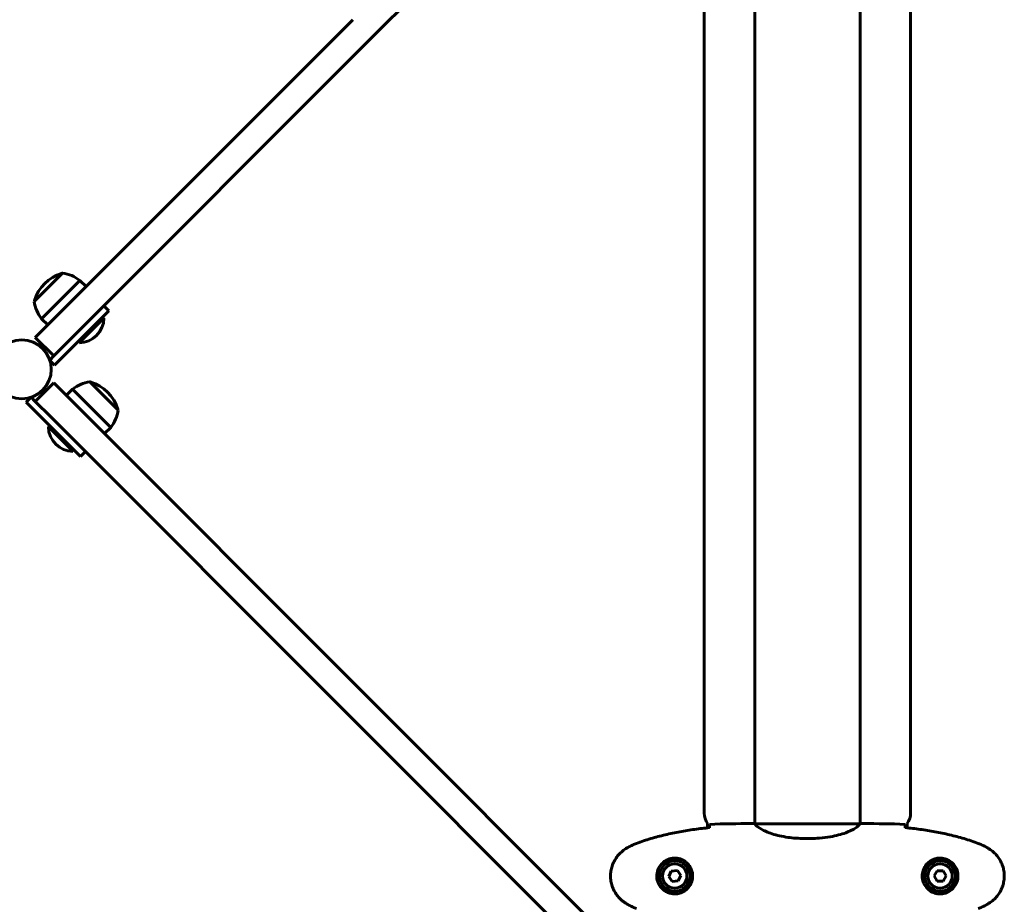
# Model space of a CAD drawing. Units: millimetres. Extents: x 1038 to 13895, y -2280 to 9470.
# Drawn here: x 4937 to 5501, y 3001 to 3507 of the extents above; entities that cross this region are included whole.
import ezdxf

# ---------------------------------------------------------------- set-up
doc = ezdxf.new("R2010")
doc.units = ezdxf.units.MM
doc.header["$LTSCALE"] = 35
doc.layers.add('Widoczne (ISO)', color=7, linetype='Continuous', lineweight=60)
doc.layers.add('Widoczne wąskie (ISO)', color=7, linetype='Continuous', lineweight=40)

msp = doc.modelspace()

# ---------------------------------------------------------------- linework, layer by layer
at = {"layer": 'Widoczne (ISO)'}
for p, q in [((5138.33, 3496.49), (5353.15, 3711.31)), ((5358, 3046.83), (5358, 3567)), ((5418.3, 3046.84), (5418.3, 3567.01)), ((5329, 3052.92), (5329, 3560.92)), ((5447.3, 3560.92), (5447.3, 3052.92)), ((5127.72, 3507.1), (4954.71, 3334.09)), ((4965.32, 3323.48), (5138.33, 3496.49)), ((4961.48, 3362.08), (4945.22, 3345.81)), ((4971.38, 3357.83), (4949.46, 3335.91)), ((4974.92, 3354.3), (4971.38, 3357.83)), ((4988, 3340.51), (4977.39, 3329.9)), ((4988, 3340.51), (4985.17, 3343.34)), ((4945.85, 3325.23), (4954.71, 3334.09)), ((4953, 3332.38), (4949.46, 3335.91)), ((4971.03, 3322.12), (4985.17, 3336.27)), ((4984.46, 3336.97), (4985.17, 3336.27)), ((4956.89, 3309.4), (4977.39, 3329.9)), ((4945.85, 3325.23), (4956.46, 3314.63)), ((4965.32, 3323.48), (4956.46, 3314.63)), ((4970.32, 3322.83), (4971.03, 3322.12)), ((4956.46, 3314.63), (4954.12, 3312.29)), ((4954.18, 3312.1), (4956.89, 3309.4)), ((4993.3, 3283.59), (4977.04, 3299.85)), ((4956.46, 3299.22), (4945.85, 3288.61)), ((4956.46, 3299.22), (4965.32, 3290.36)), ((4963.6, 3292.07), (4967.14, 3295.61)), ((4989.06, 3273.69), (4967.14, 3295.61)), ((4943.33, 3290.89), (4940.62, 3288.18)), ((4945.85, 3288.61), (4943.51, 3290.95)), ((4954.71, 3279.75), (4945.85, 3288.61)), ((5138.33, 3117.35), (4965.32, 3290.36)), ((4940.62, 3288.18), (4961.13, 3267.68)), ((4954.71, 3279.75), (5127.72, 3106.75)), ((4954.06, 3274.75), (4953.35, 3274.04)), ((4953.35, 3274.04), (4967.49, 3259.9)), ((4985.52, 3270.15), (4989.06, 3273.69)), ((4971.74, 3257.07), (4961.13, 3267.68)), ((4968.2, 3260.61), (4967.49, 3259.9)), ((4971.74, 3257.07), (4974.56, 3259.9)), ((5353.15, 2902.53), (5138.33, 3117.35)), ((5127.72, 3106.75), (5342.54, 2891.92)), ((5331, 3044.5), (5331, 3046.92)), ((5355.7, 3046.92), (5357.45, 3046.92)), ((5418.25, 3046.83), (5357.83, 3046.83)), ((5420.59, 3046.92), (5418.84, 3046.92)), ((5445.3, 3046.92), (5445.3, 3044.5)), ((5386.35, 3038.41), (5389.94, 3038.41)), ((5386.35, 3038.41), (5389.94, 3038.41)), ((5310.19, 3019.78), (5308.69, 3016.66)), ((5313.65, 3020.05), (5310.19, 3019.78)), ((5315.6, 3017.19), (5313.65, 3020.05)), ((5462.42, 3019.92), (5460.68, 3016.92)), ((5465.88, 3019.92), (5462.42, 3019.92)), ((5467.61, 3016.92), (5465.88, 3019.92)), ((5308.69, 3016.66), (5310.65, 3013.8)), ((5310.65, 3013.8), (5314.11, 3014.06)), ((5314.11, 3014.06), (5315.6, 3017.19)), ((5460.68, 3016.92), (5462.42, 3013.92)), ((5462.42, 3013.92), (5465.88, 3013.92)), ((5465.88, 3013.92), (5467.61, 3016.92))]:
    msp.add_line(p, q, dxfattribs=at)
for centre, radius in [((4938.15, 3306.92), 16.85), ((4938.15, 3306.92), 16.85), ((5312.15, 3016.92), 8.75), ((5312.15, 3016.92), 7), ((5464.15, 3016.92), 8.75), ((5464.15, 3016.92), 7)]:
    msp.add_circle(centre, radius, dxfattribs=at)
for centre, radius, start, end in [((4967.88, 3339.42), 23.54, 107.2377, 162.7623), ((4961.2, 3360.95), 1, 81.4997, 107.2377), ((4958.16, 3340.65), 21.69, 52.4231, 81.1797), ((4966.65, 3349.14), 21.69, 188.8203, 217.5769), ((4946.35, 3346.1), 1, 162.7623, 188.5003), ((4970.68, 3336.62), 14.5, 271.3972, 358.6028), ((4980.36, 3278.42), 21.69, 98.8203, 127.5769), ((4977.33, 3298.72), 1, 72.7623, 98.5003), ((4970.65, 3277.19), 23.54, 17.2377, 72.7623), ((4971.87, 3286.91), 21.69, 322.4231, 351.1797), ((4992.18, 3283.87), 1, 351.4997, 17.2377), ((4967.85, 3274.39), 14.5, 181.3972, 268.6028), ((5339, 3052.92), 10, 180, 216.8699), ((5437.3, 3052.92), 10, 323.1301, 0)]:
    msp.add_arc(centre, radius, start, end, dxfattribs=at)
for points, knots in [([(5332.07, 3044.88), (5332.07, 3045.11), (5332.08, 3045.33), (5332.11, 3045.92), (5332.13, 3046.23), (5332.15, 3046.46)], [9.0036319, 9.0036319, 9.0036319, 9.0036319, 9.2941564, 9.2941564, 9.8897117, 9.8897117, 9.8897117, 9.8897117]), ([(5358, 3046.84), (5357.76, 3046.89), (5357.57, 3046.92), (5357.45, 3046.92), (5357.45, 3046.92), (5357.45, 3046.92)], [2.936644, 2.936644, 2.936644, 2.936644, 3.1347187, 3.1347187, 3.136385, 3.136385, 3.136385, 3.136385]), ([(5357.99, 3046.77), (5357.98, 3046.78), (5357.96, 3046.79), (5357.87, 3046.81), (5357.82, 3046.83), (5357.72, 3046.87), (5357.68, 3046.88), (5357.63, 3046.9), (5357.61, 3046.9), (5357.56, 3046.91), (5357.55, 3046.92), (5357.45, 3046.92)], [9.2226111, 9.2226111, 9.2226111, 9.2226111, 9.259591, 9.259591, 9.3923584, 9.3923584, 9.5251257, 9.5251257, 9.5915094, 9.5915094, 9.6578931, 9.6578931, 9.6578931, 9.6578931]), ([(5386.35, 3038.41), (5383.17, 3038.41), (5380.02, 3038.63), (5373.69, 3039.52), (5370.62, 3040.23), (5365.42, 3041.89), (5363.35, 3042.8), (5360.39, 3044.46), (5359.47, 3045.16), (5358.53, 3046.1), (5358.32, 3046.39), (5358.2, 3046.59)], [0.155968, 0.155968, 0.155968, 0.155968, 1.115261, 1.115261, 2.198537, 2.198537, 3.266815, 3.266815, 4.24236, 4.24236, 4.896886, 4.896886, 4.896886, 4.896886]), ([(5418.25, 3046.83), (5418.15, 3046.68), (5417.99, 3046.37), (5417.22, 3045.53), (5416.68, 3045.06), (5414.48, 3043.56), (5412.46, 3042.55), (5407.6, 3040.76), (5404.61, 3039.94), (5399.28, 3039.01), (5397.2, 3038.76), (5393.37, 3038.47), (5391.66, 3038.41), (5389.94, 3038.41)], [0.437394, 0.437394, 0.437394, 0.437394, 1.335665, 1.335665, 2.108644, 2.108644, 3.44936, 3.44936, 4.840595, 4.840595, 5.656639, 5.656639, 6.296646, 6.296646, 6.296646, 6.296646]), ([(5418.25, 3046.83), (5418.52, 3046.89), (5418.72, 3046.92), (5418.84, 3046.92), (5418.84, 3046.92), (5418.84, 3046.92)], [2.9230718, 2.9230718, 2.9230718, 2.9230718, 3.1347187, 3.1347187, 3.136385, 3.136385, 3.136385, 3.136385]), ([(5444.15, 3046.46), (5444.17, 3046.23), (5444.19, 3045.92), (5444.21, 3045.33), (5444.22, 3045.11), (5444.23, 3044.88)], [34.7828406, 34.7828406, 34.7828406, 34.7828406, 35.3783959, 35.3783959, 35.6691337, 35.6691337, 35.6691337, 35.6691337]), ([(5332.06, 3044.61), (5329.23, 3044.32), (5326.4, 3043.99), (5320.74, 3043.21), (5317.92, 3042.76), (5312.29, 3041.74), (5309.48, 3041.16), (5303.91, 3039.85), (5301.15, 3039.12), (5295.67, 3037.49), (5292.96, 3036.59), (5290.28, 3035.58)], [5.523572, 5.523572, 5.523572, 5.523572, 6.373336, 6.373336, 7.223204, 7.223204, 8.073072, 8.073072, 8.92294, 8.92294, 9.772808, 9.772808, 9.772808, 9.772808]), ([(5486.02, 3035.58), (5483.34, 3036.59), (5480.63, 3037.49), (5475.15, 3039.12), (5472.38, 3039.85), (5466.81, 3041.16), (5464.01, 3041.74), (5458.38, 3042.76), (5455.55, 3043.21), (5449.9, 3043.99), (5447.07, 3044.32), (5444.24, 3044.61)], [0, 0, 0, 0, 0.849868, 0.849868, 1.699736, 1.699736, 2.549604, 2.549604, 3.399472, 3.399472, 4.249236, 4.249236, 4.249236, 4.249236]), ([(5290.28, 3035.58), (5289.9, 3035.44), (5289.53, 3035.29), (5288.79, 3034.98), (5288.42, 3034.82), (5287.69, 3034.48), (5287.33, 3034.31), (5286.61, 3033.95), (5286.25, 3033.76), (5285.55, 3033.38), (5285.2, 3033.19), (5284.85, 3032.99)], [0, 0, 0, 0, 0.1171077, 0.1171077, 0.2342154, 0.2342154, 0.351323, 0.351323, 0.4684307, 0.4684307, 0.5855384, 0.5855384, 0.5855384, 0.5855384]), ([(5491.45, 3032.99), (5491.1, 3033.19), (5490.75, 3033.38), (5490.05, 3033.76), (5489.69, 3033.95), (5488.97, 3034.31), (5488.61, 3034.48), (5487.88, 3034.82), (5487.51, 3034.98), (5486.77, 3035.29), (5486.39, 3035.44), (5486.02, 3035.58)], [0, 0, 0, 0, 0.1171077, 0.1171077, 0.2342154, 0.2342154, 0.351323, 0.351323, 0.4684307, 0.4684307, 0.5855384, 0.5855384, 0.5855384, 0.5855384]), ([(5284.85, 3032.99), (5283.91, 3032.45), (5283, 3031.82), (5281.36, 3030.47), (5280.61, 3029.75), (5279.28, 3028.22), (5278.67, 3027.42), (5277.62, 3025.72), (5277.16, 3024.85), (5276.41, 3023.04), (5276.1, 3022.12), (5275.65, 3020.23), (5275.49, 3019.27), (5275.35, 3017.34), (5275.35, 3016.38), (5275.51, 3014.46), (5275.67, 3013.5), (5276.14, 3011.62), (5276.44, 3010.7), (5277.2, 3008.91), (5277.66, 3008.05), (5278.7, 3006.39), (5279.29, 3005.6), (5280.6, 3004.11), (5281.32, 3003.41), (5282.96, 3002.05), (5283.89, 3001.41), (5284.85, 3000.86)], [0, 0, 0, 0, 0.309737, 0.309737, 0.601073, 0.601073, 0.885288, 0.885288, 1.162586, 1.162586, 1.437627, 1.437627, 1.709863, 1.709863, 1.980965, 1.980965, 2.253779, 2.253779, 2.525671, 2.525671, 2.801201, 2.801201, 3.078831, 3.078831, 3.362527, 3.362527, 3.680704, 3.680704, 3.680704, 3.680704]), ([(5491.45, 3000.86), (5492.39, 3001.4), (5493.29, 3002.02), (5494.94, 3003.37), (5495.68, 3004.09), (5497.02, 3005.62), (5497.62, 3006.43), (5498.68, 3008.12), (5499.13, 3009), (5499.89, 3010.8), (5500.2, 3011.72), (5500.65, 3013.62), (5500.8, 3014.58), (5500.95, 3016.51), (5500.95, 3017.47), (5500.79, 3019.38), (5500.63, 3020.35), (5500.16, 3022.23), (5499.85, 3023.15), (5499.09, 3024.93), (5498.64, 3025.79), (5497.6, 3027.45), (5497, 3028.25), (5495.69, 3029.74), (5494.98, 3030.43), (5493.34, 3031.79), (5492.41, 3032.43), (5491.45, 3032.99)], [0, 0, 0, 0, 0.309737, 0.309737, 0.601073, 0.601073, 0.885288, 0.885288, 1.162586, 1.162586, 1.437627, 1.437627, 1.709863, 1.709863, 1.980965, 1.980965, 2.253779, 2.253779, 2.525671, 2.525671, 2.801201, 2.801201, 3.078831, 3.078831, 3.362527, 3.362527, 3.680704, 3.680704, 3.680704, 3.680704]), ([(5312.52, 3027.17), (5313.2, 3027.14), (5313.87, 3027.05), (5315.54, 3026.65), (5316.49, 3026.26), (5317.87, 3025.45), (5318.34, 3025.11), (5319.65, 3024), (5320.42, 3023.1), (5321.46, 3021.3), (5321.8, 3020.49), (5322.35, 3018.47), (5322.47, 3017.23), (5322.27, 3014.98), (5322.02, 3014), (5321.25, 3012.09), (5320.71, 3011.2), (5319.43, 3009.63), (5318.68, 3008.96), (5317.39, 3008.09), (5316.89, 3007.81), (5315.84, 3007.34), (5315.3, 3007.15), (5314.1, 3006.84), (5313.42, 3006.73), (5311.59, 3006.62), (5310.41, 3006.75), (5308.42, 3007.34), (5307.63, 3007.68), (5305.91, 3008.71), (5305.03, 3009.46), (5303.69, 3011.06), (5303.18, 3011.87), (5302.26, 3013.92), (5301.95, 3015.25), (5301.86, 3017.9), (5302.08, 3019.25), (5303.01, 3021.76), (5303.75, 3022.94), (5305.68, 3025.01), (5306.95, 3025.88), (5309.39, 3026.86), (5310.52, 3027.1), (5311.92, 3027.17), (5312.22, 3027.18), (5312.52, 3027.17)], [-6.909916, -6.909916, -6.909916, -6.909916, -6.678187, -6.678187, -6.307421, -6.307421, -6.099272, -6.099272, -5.691755, -5.691755, -5.410793, -5.410793, -5.04443, -5.04443, -4.733913, -4.733913, -4.389128, -4.389128, -4.031248, -4.031248, -3.824879, -3.824879, -3.618512, -3.618512, -3.383004, -3.383004, -3.001582, -3.001582, -2.738223, -2.738223, -2.395647, -2.395647, -2.112934, -2.112934, -1.715272, -1.715272, -1.315068, -1.315068, -0.909692, -0.909692, -0.460238, -0.460238, -0.101058, -0.101058, 0, 0, 0, 0]), ([(5463.78, 3006.68), (5463.09, 3006.7), (5462.43, 3006.8), (5460.76, 3007.19), (5459.8, 3007.58), (5458.43, 3008.4), (5457.96, 3008.73), (5456.64, 3009.85), (5455.88, 3010.74), (5454.84, 3012.54), (5454.5, 3013.35), (5453.95, 3015.37), (5453.83, 3016.61), (5454.03, 3018.86), (5454.28, 3019.85), (5455.05, 3021.76), (5455.58, 3022.64), (5456.87, 3024.21), (5457.62, 3024.88), (5458.91, 3025.75), (5459.41, 3026.03), (5460.45, 3026.5), (5461, 3026.69), (5462.2, 3027.01), (5462.88, 3027.12), (5464.7, 3027.22), (5465.89, 3027.1), (5467.87, 3026.51), (5468.67, 3026.16), (5470.39, 3025.13), (5471.27, 3024.38), (5472.61, 3022.79), (5473.12, 3021.98), (5474.04, 3019.92), (5474.35, 3018.59), (5474.44, 3015.95), (5474.22, 3014.59), (5473.29, 3012.09), (5472.55, 3010.9), (5470.62, 3008.83), (5469.35, 3007.97), (5466.91, 3006.98), (5465.78, 3006.74), (5464.38, 3006.67), (5464.08, 3006.67), (5463.78, 3006.68)], [-6.909916, -6.909916, -6.909916, -6.909916, -6.678187, -6.678187, -6.307421, -6.307421, -6.099272, -6.099272, -5.691755, -5.691755, -5.410793, -5.410793, -5.04443, -5.04443, -4.733913, -4.733913, -4.389128, -4.389128, -4.031248, -4.031248, -3.824879, -3.824879, -3.618512, -3.618512, -3.383004, -3.383004, -3.001582, -3.001582, -2.738223, -2.738223, -2.395647, -2.395647, -2.112934, -2.112934, -1.715272, -1.715272, -1.315068, -1.315068, -0.909692, -0.909692, -0.460238, -0.460238, -0.101058, -0.101058, 0, 0, 0, 0]), ([(5284.85, 3000.86), (5285.2, 3000.66), (5285.55, 3000.46), (5286.25, 3000.08), (5286.61, 2999.9), (5287.33, 2999.54), (5287.69, 2999.36), (5288.42, 2999.02), (5288.79, 2998.86), (5289.53, 2998.55), (5289.9, 2998.4), (5290.28, 2998.26)], [0, 0, 0, 0, 0.1171077, 0.1171077, 0.2342154, 0.2342154, 0.351323, 0.351323, 0.4684307, 0.4684307, 0.5855384, 0.5855384, 0.5855384, 0.5855384]), ([(5486.02, 2998.26), (5486.39, 2998.4), (5486.77, 2998.55), (5487.51, 2998.86), (5487.88, 2999.02), (5488.61, 2999.36), (5488.97, 2999.54), (5489.69, 2999.9), (5490.05, 3000.08), (5490.75, 3000.46), (5491.1, 3000.66), (5491.45, 3000.86)], [0, 0, 0, 0, 0.1171077, 0.1171077, 0.2342154, 0.2342154, 0.351323, 0.351323, 0.4684307, 0.4684307, 0.5855384, 0.5855384, 0.5855384, 0.5855384])]:
    msp.add_open_spline(points, degree=3, knots=knots, dxfattribs=at)
for points in [[(5355.7, 3046.92), (5348.21, 3046.92), (5340.24, 3046.84), (5332.15, 3046.46)], [(5332.15, 3046.46), (5340.24, 3046.84), (5348.21, 3046.92), (5355.7, 3046.92)], [(5420.59, 3046.92), (5428.08, 3046.92), (5436.05, 3046.84), (5444.15, 3046.46)], [(5444.15, 3046.46), (5436.05, 3046.84), (5428.08, 3046.92), (5420.59, 3046.92)], [(5332.06, 3044.58), (5332.06, 3044.68), (5332.06, 3044.78), (5332.07, 3044.88)], [(5444.23, 3044.88), (5444.24, 3044.78), (5444.24, 3044.68), (5444.24, 3044.58)]]:
    msp.add_open_spline(points, degree=3, dxfattribs=at)
at = {"layer": 'Widoczne wąskie (ISO)'}
msp.add_open_spline([(5358.14, 3046.69), (5358.12, 3046.71), (5358.09, 3046.73), (5358.04, 3046.76), (5358.02, 3046.76), (5357.99, 3046.77)], degree=3, knots=[-0.6352102, -0.6352102, -0.6352102, -0.6352102, -0.5262601, -0.5262601, -0.4464175, -0.4464175, -0.4464175, -0.4464175], dxfattribs=at)
msp.add_open_spline([(5358.2, 3046.59), (5358.17, 3046.63), (5358.15, 3046.66), (5358.14, 3046.69)], degree=3, dxfattribs=at)

doc.saveas('drawing.dxf')
